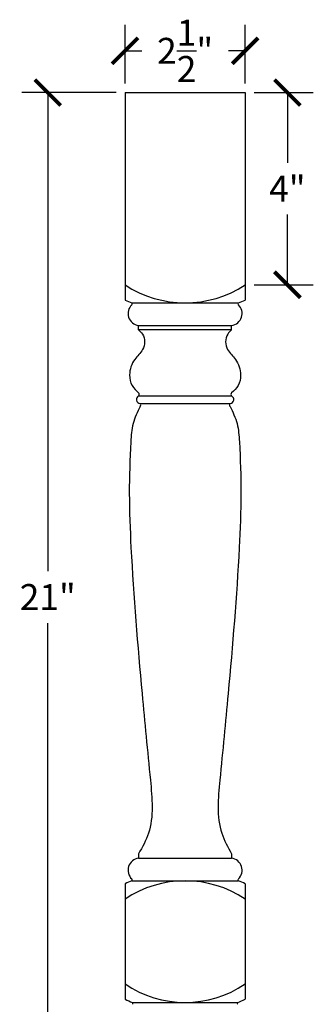
# Model space of a CAD drawing. Units: inches. Extents: x 0 to 24.9, y -0.8 to 32.
# Drawn here: x 18.8 to 24.9, y 11.5 to 32 of the extents above; entities that cross this region are included whole.
import ezdxf

# ---------------------------------------------------------------- set-up
doc = ezdxf.new("R2010")
doc.units = ezdxf.units.IN
doc.header["$MEASUREMENT"] = 0
doc.dimstyles.get("Standard").update_dxf_attribs({"dimscale": 3, "dimtxt": 0.18, "dimasz": 0.18, "dimexe": 0.18, "dimexo": 0.0625, "dimgap": 0.09, "dimtad": 0, "dimtih": 1, "dimtoh": 1, "dimdec": 4, "dimzin": 0, "dimdsep": 46, "dimlunit": 5, "dimtxsty": 'Standard', "dimblk": 'ARCHTICK', "dimcen": 0.09, "dimadec": 0, "dimazin": 0, "dimtfac": 1, "dimtdec": 4, "dimtofl": 0, "dimtmove": 0, "dimatfit": 3, "dimfxl": 1, "dimtolj": 1, "dimtzin": 0, "dimarcsym": 0})

# ---------------------------------------------------------------- blocks, each defined once
blk = doc.blocks.new('_ArchTick')
at = {"color": 0, "const_width": 0.15}
blk.add_lwpolyline([(-0.5, -0.5), (0.5, 0.5)], dxfattribs=at)
blk = doc.blocks.new('*D3')
at = {"color": 0, "lineweight": -2}
for p, q in [((21, 30.687), (21, 31.909)), ((23.5, 30.687), (23.5, 31.909)), ((21, 31.369), (21.35, 31.369)), ((23.5, 31.369), (23.15, 31.369))]:
    blk.add_line(p, q, dxfattribs=at)
at = {"layer": 'Defpoints', "color": 0}
for p in [(23.5, 31.369), (21, 30.5), (23.5, 30.5)]:
    blk.add_point(p, dxfattribs=at)
at = {"color": 0, "lineweight": -2, "xscale": 0.5400000000000001, "yscale": 0.5400000000000001, "zscale": 0.5400000000000001, "rotation": 180}
blk.add_blockref('_ArchTick', (21, 31.369), dxfattribs=at)
at = {"color": 0, "lineweight": -2, "xscale": 0.5400000000000001, "yscale": 0.5400000000000001, "zscale": 0.5400000000000001}
blk.add_blockref('_ArchTick', (23.5, 31.369), dxfattribs=at)
at = {"color": 0, "insert": (22.25, 31.369), "char_height": 0.54, "attachment_point": 5}
blk.add_mtext('\\A1;2{\\H1.000000x;\\S1/2;}"', dxfattribs=at)
blk = doc.blocks.new('*D4')
at = {"color": 0, "lineweight": -2}
for p, q in [((23.688, 30.5), (24.918, 30.5)), ((24.378, 30.5), (24.378, 29.04)), ((24.378, 26.5), (24.378, 27.96)), ((23.688, 26.5), (24.918, 26.5))]:
    blk.add_line(p, q, dxfattribs=at)
at = {"layer": 'Defpoints', "color": 0}
for p in [(23.5, 30.5), (23.5, 26.5), (24.378, 26.5)]:
    blk.add_point(p, dxfattribs=at)
at = {"color": 0, "lineweight": -2, "xscale": 0.5400000000000001, "yscale": 0.5400000000000001, "zscale": 0.5400000000000001}
for p, rotation in [((24.378, 30.5), 90), ((24.378, 26.5), 270)]:
    blk.add_blockref('_ArchTick', p, dxfattribs=dict(at, rotation=rotation))
at = {"color": 0, "insert": (24.378, 28.5), "char_height": 0.54, "attachment_point": 5}
blk.add_mtext('\\A1;4"', dxfattribs=at)
blk = doc.blocks.new('*D5')
at = {"color": 0, "lineweight": -2}
for p, q in [((20.813, 30.5), (18.852, 30.5)), ((19.392, 30.5), (19.392, 20.54)), ((19.392, 9.5), (19.392, 19.46)), ((21.28, 9.5), (18.852, 9.5))]:
    blk.add_line(p, q, dxfattribs=at)
at = {"layer": 'Defpoints', "color": 0}
for p in [(21, 30.5), (19.392, 9.5), (21.467, 9.5)]:
    blk.add_point(p, dxfattribs=at)
at = {"color": 0, "lineweight": -2, "xscale": 0.5400000000000001, "yscale": 0.5400000000000001, "zscale": 0.5400000000000001}
for p, rotation in [((19.392, 30.5), 90), ((19.392, 9.5), 270)]:
    blk.add_blockref('_ArchTick', p, dxfattribs=dict(at, rotation=rotation))
at = {"color": 0, "insert": (19.392, 20), "char_height": 0.54, "attachment_point": 5}
blk.add_mtext('\\A1;21"', dxfattribs=at)

msp = doc.modelspace()

# ---------------------------------------------------------------- linework, layer by layer
for p, q in [((21, 30.5), (23.5, 30.5)), ((21, 30.5), (21, 26.17953)), ((23.5, 30.5), (23.5, 26.17953)), ((21.14181, 26.12328), (23.35819, 26.12328)), ((21.28244, 25.56078), (21.28244, 25.65453)), ((21.28244, 25.65453), (23.21756, 25.65453)), ((23.21756, 25.56078), (23.21756, 25.65453)), ((23.21756, 25.56078), (21.28244, 25.56078)), ((21.28244, 24.18578), (23.21756, 24.18578)), ((21.31369, 24.02953), (23.18631, 24.02953)), ((21.28244, 14.65625), (21.28244, 14.5625)), ((21.28244, 14.5625), (23.21756, 14.5625)), ((23.21756, 14.65625), (23.21756, 14.5625)), ((21, 14.0338), (21, 11.62755)), ((21.14181, 14.09375), (23.35819, 14.09375)), ((23.5, 14.0338), (23.5, 11.62755)), ((21.15488, 11.5625), (23.34512, 11.5625))]:
    msp.add_line(p, q)
for centre, radius, start, end in [((22.25, 28.38544), 2.26216, 236.456542, 303.543458), ((22.1875, 28.96622), 3.02916, 246.919534, 249.805574), ((21.31162, 25.90193), 0.24912, 132.970374, 263.273347), ((21.12529, 26.10374), 0.02558, 310.230899, 49.769101), ((23.18838, 25.90193), 0.24912, 276.726653, 47.029626), ((23.37471, 26.10374), 0.02558, 130.230899, 229.769101), ((22.3125, 28.96622), 3.02916, 290.194426, 293.080466), ((21.32047, 24.11213), 0.08288, 117.313288, 265.306577), ((21.24927, 24.21703), 0.04557, 316.706219, 43.293781), ((23.17953, 24.11213), 0.08288, 274.693423, 62.686712), ((23.25073, 24.21703), 0.04557, 136.706219, 223.293781), ((21.29025, 23.99828), 0.03906, 306.869898, 53.130102), ((23.20975, 23.99828), 0.03906, 126.869898, 233.130102), ((21.31162, 14.3151), 0.24912, 96.726653, 227.029626), ((23.18838, 14.3151), 0.24912, 312.970374, 83.273347), ((22.25, 11.27458), 3.02916, 111.459269, 114.371809), ((22.25, 11.84988), 2.24387, 56.146306, 123.853694), ((21.12529, 14.11328), 0.02558, 310.230899, 49.769101), ((23.37471, 14.11328), 0.02558, 130.230899, 229.769101), ((22.25, 11.27458), 3.02916, 65.628191, 68.540731), ((22.25, 13.78175), 2.21925, 235.718968, 304.281032), ((22.25, 14.38677), 3.02916, 245.628191, 248.805928), ((21.13835, 11.54297), 0.02558, 310.230899, 49.769101), ((23.36165, 11.54297), 0.02558, 130.230899, 229.769101), ((22.25, 14.38677), 3.02916, 291.194072, 294.371809)]:
    msp.add_arc(centre, radius, start, end)
for points, knots in [([(21.28244, 25.56078), (21.31087, 25.53407), (21.38128, 25.46793), (21.42355, 25.31202), (21.36499, 25.11254), (21.16458, 24.94218), (21.07011, 24.66348), (21.12486, 24.39683), (21.2317, 24.29611), (21.28244, 24.24828)], [0, 0, 0, 0, 0.11587262, 0.2868959, 0.45150597, 0.71279255, 1.053753, 1.28050225, 1.48562149, 1.48562149, 1.48562149, 1.48562149]), ([(23.21756, 25.56078), (23.18913, 25.53407), (23.11872, 25.46793), (23.07645, 25.31202), (23.13501, 25.11254), (23.33542, 24.94218), (23.42989, 24.66348), (23.37514, 24.39683), (23.2683, 24.29611), (23.21756, 24.24828)], [0, 0, 0, 0, 0.11587262, 0.2868959, 0.45150597, 0.71279255, 1.053753, 1.28050225, 1.48562149, 1.48562149, 1.48562149, 1.48562149]), ([(21.31369, 23.96703), (21.25745, 23.85067), (21.14465, 23.61728), (21.10485, 22.99801), (21.07545, 22.14011), (21.14575, 20.3903), (21.31309, 18.38853), (21.50168, 16.44273), (21.61932, 15.26232), (21.36, 14.79578), (21.28244, 14.65625)], [0, 0, 0, 0, 0.3838835, 0.7700058, 1.83857348, 2.97079727, 6.01850754, 7.82702767, 8.93477569, 9.40743786, 9.40743786, 9.40743786, 9.40743786]), ([(23.18631, 23.96703), (23.24255, 23.85067), (23.35535, 23.61728), (23.39515, 22.99801), (23.42455, 22.14011), (23.35425, 20.3903), (23.18691, 18.38853), (22.99832, 16.44273), (22.88068, 15.26232), (23.14, 14.79578), (23.21756, 14.65625)], [0, 0, 0, 0, 0.3838835, 0.7700058, 1.83857348, 2.97079727, 6.01850754, 7.82702767, 8.93477569, 9.40743786, 9.40743786, 9.40743786, 9.40743786])]:
    msp.add_open_spline(points, degree=3, knots=knots)

# ---------------------------------------------------------------- dimensions: what is measured, and where the dimension line sits
dim = msp.add_linear_dim(base=(23.5, 31.36946), p1=(21, 30.5), p2=(23.5, 30.5), dimstyle='Standard', override={"dimpost": '"'})
dim.commit()
dim.dimension.update_dxf_attribs({"geometry": '*D3', "text_midpoint": (22.25, 31.36946)})
for base, p1, p2, picture, middle in [((19.39222, 9.5), (21, 30.5), (21.46738, 9.5), '*D5', (19.39222, 20)), ((24.37771, 26.5), (23.5, 30.5), (23.5, 26.5), '*D4', (24.37771, 28.5))]:
    dim = msp.add_linear_dim(base=base, p1=p1, p2=p2, angle=90, dimstyle='Standard', override={"dimpost": '"'})
    dim.commit()
    dim.dimension.update_dxf_attribs({"geometry": picture, "text_midpoint": middle})

doc.saveas('drawing.dxf')
